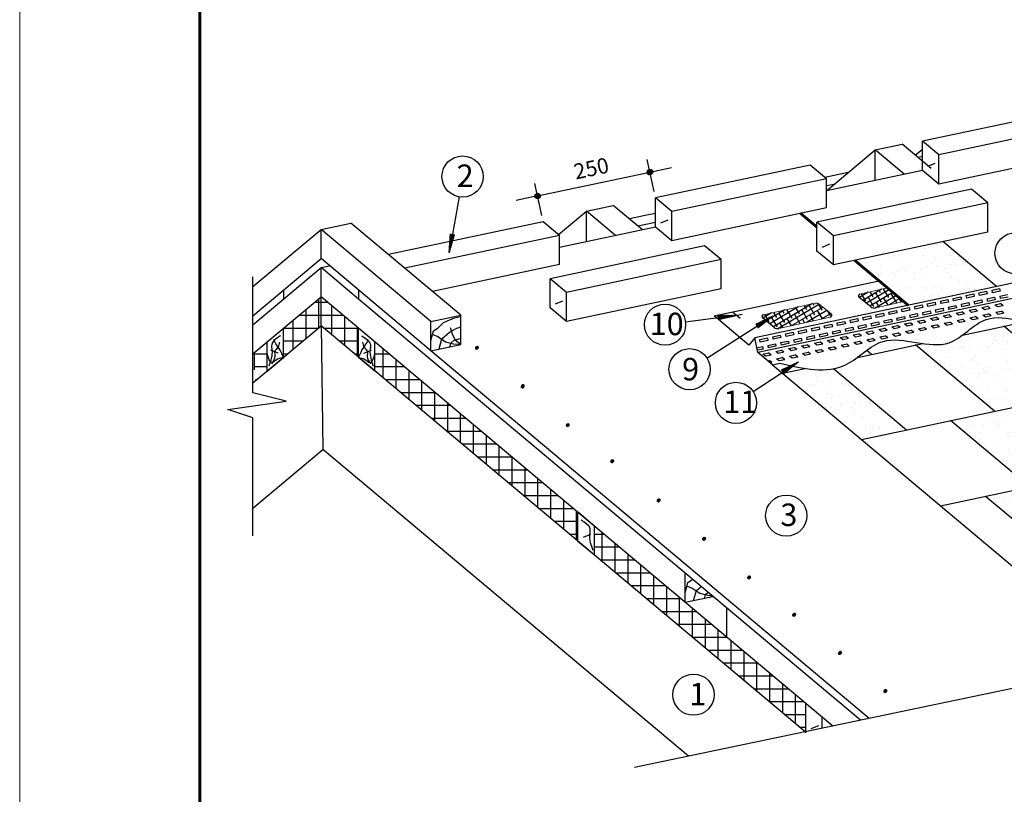
# Model space of a CAD drawing. Units: millimetres. Extents: x -3332883 to 40920555, y -16353787 to 759591.
# Drawn here: x 239969 to 255105, y 685722 to 697632 of the extents above; entities that cross this region are included whole.
import ezdxf

# ---------------------------------------------------------------- set-up
doc = ezdxf.new("R2010")
doc.units = ezdxf.units.MM
for name, color, linetype in [('bitustik', 7, 'Continuous'), ('Plywood', 42, 'Continuous'), ('Shing2', 90, 'Continuous'), ('Steel', 24, 'Continuous'), ('Utepl', 2, 'Continuous'), ('Wood', 44, 'Continuous'), ('черепица', 101, 'Continuous')]:
    doc.layers.add(name, color=color, linetype=linetype)
doc.layers.add('Внутренняя рамка', color=7, linetype='Continuous', lineweight=60)
doc.layers.add('Граница чертежа на печать', color=7, linetype='Continuous', lineweight=15)
doc.styles.get("Standard").update_dxf_attribs({"font": 'isocpeur.TTF'})
doc.styles.add('STYLE1', font='times.ttf')

# ---------------------------------------------------------------- blocks, each defined once
blk = doc.blocks.new('_Oblique')
at = {"color": 0, "linetype": 'ByBlock', "lineweight": -2}
blk.add_line((-0.5, -0.5), (0.5, 0.5), dxfattribs=at)

msp = doc.modelspace()

# ---------------------------------------------------------------- hatches: boundary and pattern name
h = msp.add_hatch()
h.set_pattern_fill('ANSI31', scale=17.316789, angle=-90, style=0)
h.set_pattern_definition([(315, (209862.6719, 720758.1104), (1.53060233, 1.53060233), [])])
edge = h.paths.add_edge_path()
edge.add_arc((249658.603, 695289.002), 41.047, 0, 360)
h = msp.add_hatch()
h.set_pattern_fill('ANSI31', scale=17.316789, angle=-90, style=0)
h.set_pattern_definition([(249, (273926.5708, 734375.3124), (-2.02082685, 0.77572275), [])])
edge = h.paths.add_edge_path()
edge.add_arc((247930.398, 694921.661), 41.047, 0, 360)
h = msp.add_hatch()
h.set_pattern_fill('ANSI31', scale=10.54414, angle=-290.2001662, style=0)
h.set_pattern_definition([(67.801765, (262464.7064, 673746.851), (1.22032892, -0.49796316), [])])
h.paths.add_polyline_path([(246654.763, 694331.011), (246591.343, 694341.607), (246571.88, 694049.367)])
h = msp.add_hatch()
h.set_pattern_fill('ANSI31', scale=10.54414, angle=-183.5541914, style=0)
h.set_pattern_definition([(174.4477395, (265889.9208, 714131.5397), (0.12752297, 1.311833784), [])])
h.paths.add_polyline_path([(250697.254, 693087.661), (250705.268, 693023.864), (250990.837, 693088.931)])
h = msp.add_hatch()
h.set_pattern_fill('ANSI31', scale=10.54414, angle=-157.6162528, style=0)
h.set_pattern_definition([(200.385678, (255744.2898, 718520.1872), (-0.45911523, 1.235468814), [])])
h.paths.add_polyline_path([(251286.542, 692950.861), (251321.654, 692896.996), (251549.997, 693080.415)])
h = msp.add_hatch()
h.set_pattern_fill('ANSI31', scale=9.585581, style=0)
h.set_pattern_definition([(135, (261095.3196, 670558.7995), (0.847253703, 0.847253703), [])])
edge = h.paths.add_edge_path()
edge.add_arc((246997.081, 692587.546), 22.721, 180, 540, ccw=False)
h = msp.add_hatch()
h.set_pattern_fill('ANSI31', scale=10.54414, angle=-158.0784761, style=0)
h.set_pattern_definition([(199.923455, (256345.0668, 717780.2422), (-0.44913348, 1.2391324), [])])
h.paths.add_polyline_path([(251681.19, 692247.71), (251715.866, 692193.563), (251945.682, 692375.134)])
h = msp.add_hatch()
h.set_pattern_fill('ANSI31', scale=9.585581, style=0)
h.set_pattern_definition([(135, (261800.9323, 669964.0052), (0.847253703, 0.847253703), [])])
edge = h.paths.add_edge_path()
edge.add_arc((247702.694, 691992.751), 22.721, 180, 540, ccw=False)
h = msp.add_hatch()
h.set_pattern_fill('ANSI31', scale=9.585581, style=0)
h.set_pattern_definition([(135, (261801.2314, 669971.357), (0.847253703, 0.847253703), [])])
edge = h.paths.add_edge_path()
edge.add_arc((247702.993, 692000.103), 22.721, 180, 540, ccw=False)
h = msp.add_hatch()
h.set_pattern_fill('ANSI31', scale=9.585581, style=0)
h.set_pattern_definition([(135, (262493.0927, 669369.8277), (0.847253703, 0.847253703), [])])
edge = h.paths.add_edge_path()
edge.add_arc((248394.854, 691398.574), 22.721, 180, 540, ccw=False)
h = msp.add_hatch()
h.set_pattern_fill('ANSI31', scale=9.585581, style=0)
h.set_pattern_definition([(135, (263177.2928, 668815.3292), (0.847253703, 0.847253703), [])])
edge = h.paths.add_edge_path()
edge.add_arc((249079.055, 690844.075), 22.721, 180, 540, ccw=False)
h = msp.add_hatch()
h.set_pattern_fill('ANSI31', scale=9.585581, style=0)
h.set_pattern_definition([(135, (263890.255, 668209.6038), (0.847253703, 0.847253703), [])])
edge = h.paths.add_edge_path()
edge.add_arc((249792.017, 690238.35), 22.721, 180, 540, ccw=False)
h = msp.add_hatch()
h.set_pattern_fill('ANSI31', scale=9.585581, style=0)
h.set_pattern_definition([(135, (264588.3234, 667622.1612), (0.847253703, 0.847253703), [])])
edge = h.paths.add_edge_path()
edge.add_arc((250490.085, 689650.908), 22.721, 180, 540, ccw=False)
h = msp.add_hatch()
h.set_pattern_fill('ANSI31', scale=9.585581, style=0)
h.set_pattern_definition([(135, (265280.4838, 667027.9837), (0.847253703, 0.847253703), [])])
edge = h.paths.add_edge_path()
edge.add_arc((251182.246, 689056.73), 22.721, 180, 540, ccw=False)
h = msp.add_hatch()
h.set_pattern_fill('ANSI31', scale=9.585581, style=0)
h.set_pattern_definition([(135, (265971.7344, 666455.2024), (0.847253703, 0.847253703), [])])
edge = h.paths.add_edge_path()
edge.add_arc((251873.496, 688483.949), 22.721, 180, 540, ccw=False)
h = msp.add_hatch()
h.set_pattern_fill('ANSI31', scale=9.585581, style=0)
h.set_pattern_definition([(135, (266677.6461, 665867.7598), (0.847253703, 0.847253703), [])])
edge = h.paths.add_edge_path()
edge.add_arc((252579.408, 687896.506), 22.721, 180, 540, ccw=False)
h = msp.add_hatch()
h.set_pattern_fill('ANSI31', scale=9.585581, style=0)
h.set_pattern_definition([(135, (267375.7145, 665280.3173), (0.847253703, 0.847253703), [])])
edge = h.paths.add_edge_path()
edge.add_arc((253277.476, 687309.064), 22.721, 180, 540, ccw=False)
at = {"layer": 'Utepl'}
h = msp.add_hatch(dxfattribs=at)
h.set_pattern_fill('ANSI37', color=256, scale=1584.393623, angle=45, style=0)
h.set_pattern_definition([(90, (231893.48, 738641.3), (-198.0492, 3e-13), []), (180, (231893.48, 738641.3), (-3e-13, -198.0492), [])])
h.paths.add_polyline_path([(244601.456, 692925.736), (244601.456, 693372.632), (244025.196, 692889.092), (244025.196, 692442.196)])
edge = h.paths.add_edge_path()
edge.add_arc((255559.716, 693313.465), 12028.386, 183.8877528, 185.8813978)
edge.add_line((243594.646, 692080.921), (243772.712, 692230.336))
edge.add_line((243772.712, 692230.336), (243772.712, 692677.233))
edge.add_line((243772.712, 692677.233), (243559.01, 692497.916))
h = msp.add_hatch(dxfattribs=at)
h.set_pattern_fill('ANSI37', color=256, scale=1584.393623, angle=315, style=0)
h.set_pattern_definition([(360, (231893.48, 738641.3), (3e-13, 198.0492), []), (90, (231893.48, 738641.3), (-198.0492, 3e-13), [])])
h.paths.add_polyline_path([(245177.717, 692442.196), (245177.717, 692889.092), (244601.456, 693372.632), (244601.456, 692925.736)])
at = {"layer": 'черепица', "linetype": 'Continuous', "ltscale": 10}
h = msp.add_hatch(dxfattribs=at)
h.set_pattern_fill('AR-SAND', color=101, scale=166.361482, style=0)
h.set_pattern_definition([(37.5, (-656210.14, 687707.57), (-10.47967, 320.54926), [0, -252.86945, 0, -282.81452, 0, -270.33741]), (7.5, (-656210.14, 687707.57), (294.42267, 469.4964), [0, -136.416415, 0, -227.91523, 0, -87.33978]), (327.5, (-656414.76, 687707.57), (518.073254, 0.94145), [0, -83.18074, 0, -299.45067, 0, -390.94948]), (317.5, (-656414.76, 687707.57), (500.10368, 146.0114), [0, -41.59037, 0, -196.30655, 0, -224.588])])
h.paths.add_polyline_path([(254161.849, 694219.989), (252805.799, 693931.751), (253714.957, 693168.877), (255071.008, 693457.114)])
h = msp.add_hatch(dxfattribs=at)
h.set_pattern_fill('AR-SAND', color=101, scale=166.361482, style=0)
h.set_pattern_definition([(37.5, (-654969.38, 686150.15), (-10.47967, 320.54926), [0, -252.86945, 0, -282.81452, 0, -270.33741]), (7.5, (-654969.4, 686150.15), (294.42267, 469.4964), [0, -136.416415, 0, -227.91523, 0, -87.33978]), (327.5, (-655174, 686150.15), (518.073254, 0.94145), [0, -83.18074, 0, -299.45067, 0, -390.94948]), (317.5, (-655174, 686150.15), (500.10368, 146.0114), [0, -41.59037, 0, -196.30655, 0, -224.588])])
h.paths.add_polyline_path([(253740.782, 692630.902), (254955.713, 691611.454), (256311.763, 691899.692), (255096.833, 692919.14)])
h = msp.add_hatch(dxfattribs=at)
h.set_pattern_fill('AR-SAND', color=101, scale=166.361482, style=0)
h.set_pattern_definition([(37.5, (-656862.34, 687025.48), (-10.47967, 320.54926), [0, -252.86945, 0, -282.81452, 0, -270.33741]), (7.5, (-656862.34, 687025.5), (294.42267, 469.4964), [0, -136.416415, 0, -227.91523, 0, -87.33978]), (327.5, (-657066.96, 687025.48), (518.073254, 0.94145), [0, -83.18074, 0, -299.45067, 0, -390.94948]), (317.5, (-657066.96, 687025.5), (500.10368, 146.0114), [0, -41.59037, 0, -196.30655, 0, -224.588])])
h.paths.add_polyline_path([(253850.783, 692654.284), (253825.651, 692658.048), (253771.949, 692666.875), (253718.159, 692676.016), (253664.422, 692684.97), (253610.876, 692693.232), (253557.661, 692700.301), (253504.917, 692705.673), (253452.782, 692708.845), (253401.396, 692709.314), (253350.9, 692706.578), (253301.431, 692700.133), (253253.13, 692689.477), (253206.114, 692674.188), (253160.303, 692654.549), (253115.521, 692631.201), (253071.587, 692604.791), (253028.324, 692575.964), (252989.542, 692548.218), (253062.757, 692486.784)])
h = msp.add_hatch(dxfattribs=at)
h.set_pattern_fill('AR-SAND', color=101, scale=166.361482, style=0)
h.set_pattern_definition([(37.5, (-657681.48, 685573.68), (-10.47967, 320.54926), [0, -252.86945, 0, -282.81452, 0, -270.33741]), (7.5, (-657681.5, 685573.68), (294.42267, 469.4964), [0, -136.416415, 0, -227.91523, 0, -87.33978]), (327.5, (-657886.1, 685573.68), (518.073254, 0.94145), [0, -83.18074, 0, -299.45067, 0, -390.94948]), (317.5, (-657886.1, 685573.68), (500.10368, 146.0114), [0, -41.59037, 0, -196.30655, 0, -224.588])])
h.paths.add_polyline_path([(251696.272, 692196.328), (252911.203, 691176.88), (253599.662, 691323.217), (252384.731, 692342.665)])
h = msp.add_hatch(dxfattribs=at)
h.set_pattern_fill('AR-SAND', color=101, scale=166.361482, style=0)
h.set_pattern_definition([(37.5, (-654432.48, 684986.58), (-10.47967, 320.54926), [0, -252.86945, 0, -282.81452, 0, -270.33741]), (7.5, (-654432.48, 684986.6), (294.42267, 469.4964), [0, -136.416415, 0, -227.91523, 0, -87.33978]), (327.5, (-654637.1, 684986.58), (518.073254, 0.94145), [0, -83.18074, 0, -299.45067, 0, -390.94948]), (317.5, (-654637.1, 684986.6), (500.10368, 146.0114), [0, -41.59037, 0, -196.30655, 0, -224.588])])
h.paths.add_polyline_path([(254277.687, 691467.336), (255492.618, 690447.888), (256848.669, 690736.125), (255633.738, 691755.573)])
h = msp.add_hatch(dxfattribs=at)
h.set_pattern_fill('AR-SAND', color=101, scale=166.361482, style=0)
h.set_pattern_definition([(37.5, (-653895.57, 683823.02), (-10.47967, 320.54926), [0, -252.86945, 0, -282.81452, 0, -270.33741]), (7.5, (-653895.57, 683823), (294.42267, 469.4964), [0, -136.416415, 0, -227.91523, 0, -87.33978]), (327.5, (-654100.2, 683823.02), (518.073254, 0.94145), [0, -83.18074, 0, -299.45067, 0, -390.94948]), (317.5, (-654100.2, 683823), (500.10368, 146.0114), [0, -41.59037, 0, -196.30655, 0, -224.588])])
h.paths.add_polyline_path([(254814.593, 690303.769), (256029.523, 689284.321), (257385.574, 689572.559), (256170.643, 690592.006)])

# ---------------------------------------------------------------- linework, layer by layer
at = {"linetype": 'Continuous', "ltscale": 10}
for p, q in [((249721.726, 694989.043), (249616.723, 695483.041)), ((247930.911, 694922.237), (249657.9, 695289.32)), ((247994.737, 694621.96), (247889.734, 695115.958))]:
    msp.add_line(p, q, dxfattribs=at)
at = {"color": 7}
for p, q in [((246723.287, 694908.095), (246571.88, 694049.367)), ((243554.835, 691895.538), (243554.835, 693679.236)), ((250895.85, 693069.59), (251073.195, 693107.286)), ((251042.371, 693039.898), (250926.674, 693136.979)), ((250203.627, 692987.275), (250984.522, 693088.438)), ((250534.068, 692429.436), (251543.381, 693076.09)), ((251245.401, 691914.734), (251941.245, 692372.399)), ((244064.787, 691768.276), (243552.271, 691896.177)), ((243167.884, 691640.374), (244064.787, 691768.276)), ((243552.271, 691512.472), (243167.884, 691640.374)), ((243554.835, 689697.127), (243554.835, 691512.316)), ((260640.431, 688484.097), (249421.468, 686133.505))]:
    msp.add_line(p, q, dxfattribs=at)
for centre, radius in [((246777.404, 695220.411), 316.97), ((249658.603, 695289.002), 41.047), ((247930.398, 694921.661), 41.047), ((255278.161, 694040.899), 316.97), ((249889.718, 692943.337), 316.97), ((250267.176, 692258.443), 316.97), ((250980.577, 691740.556), 316.97), ((251753.247, 690007.306), 316.97), ((250327.429, 687254.148), 316.97)]:
    msp.add_circle(centre, radius, dxfattribs=at)
at = {"layer": 'bitustik'}
for p, q in [((253011.644, 693441.577), (252876.696, 693361.236)), ((252904.465, 693417.534), (252972.513, 693303.237)), ((253218.357, 693487.949), (252931.018, 693316.881)), ((253340.071, 693483.716), (252985.34, 693272.525)), ((253393.538, 693438.851), (253039.662, 693228.17)), ((253039.785, 693447.89), (253085.763, 693370.661)), ((253125.533, 693432.685), (253209.813, 693291.122)), ((253175.104, 693478.246), (253199.014, 693438.085)), ((253242.764, 693493.424), (253323.063, 693358.546)), ((253362.832, 693420.571), (253447.112, 693279.008)), ((252144.135, 693263.482), (251554.625, 692912.516)), ((252263.068, 693257.594), (251633.028, 692882.498)), ((252164.192, 693267.985), (252177.778, 693245.164)), ((252239.068, 693271.041), (252302.65, 693164.244)), ((253053.628, 693216.766), (252874.972, 693362.643)), ((253012.282, 693365.261), (253096.562, 693223.698)), ((253447.005, 693393.987), (253118.065, 693198.152)), ((253136.331, 693285.723), (253180.041, 693212.304)), ((253249.582, 693353.147), (253315.361, 693242.659)), ((253486.882, 693341.032), (253518.34, 693288.193)), ((253536.406, 693304.789), (253546.161, 693310.513)), ((251526.607, 693125.923), (251391.659, 693045.581)), ((251419.428, 693101.88), (251487.476, 692987.582)), ((251733.32, 693172.294), (251445.981, 693001.226)), ((251937.334, 693217.058), (251500.303, 692956.871)), ((251554.748, 693132.236), (251600.726, 693055.006)), ((251640.496, 693117.031), (251724.776, 692975.468)), ((251690.067, 693162.591), (251713.977, 693122.43)), ((251757.727, 693177.769), (251838.026, 693042.892)), ((251877.796, 693104.916), (251962.076, 692963.353)), ((251893.576, 693207.235), (251951.277, 693110.316)), ((251991.869, 693170.959), (252076.149, 693029.396)), ((252028.884, 693237.61), (252064.528, 693177.74)), ((252063.42, 692979.295), (252377.899, 693163.832)), ((252105.119, 693238.383), (252189.399, 693096.82)), ((252115.096, 693092.802), (252168.926, 693002.383)), ((252228.346, 693160.226), (252304.233, 693032.76)), ((252296.143, 693030.944), (252438.407, 693114.425)), ((252381.192, 693161.143), (252425.877, 693086.087)), ((251568.591, 692901.112), (251389.936, 693046.988)), ((251527.245, 693049.607), (251611.525, 692908.044)), ((251651.294, 692970.068), (251695.005, 692896.649)), ((251764.545, 693037.492), (251830.324, 692927.005)), ((252001.845, 693025.378), (252033.303, 692972.539))]:
    msp.add_line(p, q, dxfattribs=at)
for centre, radius, start, end in [((252892.978, 693384.695), 28.469, 102.7675498, 230.7675498), ((251407.941, 693069.04), 28.469, 102.7675498, 230.7675498), ((252424.451, 693088.989), 28.53, 282.8434978, 50.4587706), ((253107.646, 693282.922), 85.408, 230.7675498, 282.7675498), ((251622.609, 692967.267), 85.408, 230.7675498, 282.7675498)]:
    msp.add_arc(centre, radius, start, end, dxfattribs=at)
at = {"layer": 'Plywood'}
for p, q in [((253736.439, 695549.836), (253845.894, 695641.679)), ((253845.894, 695526.762), (253780.501, 695512.863)), ((252706.498, 695284.576), (252346.364, 695208.028)), ((253845.894, 695315.813), (252371.389, 695002.397)), ((252486.525, 695099.997), (252371.389, 695075.524)), ((249585.873, 694621.267), (249341.043, 694569.227)), ((249742.314, 694654.52), (249585.873, 694621.267)), ((249742.314, 694516.697), (249472.096, 694459.26)), ((248267.04, 694340.94), (248242.784, 694335.785)), ((249742.314, 694443.57), (248267.809, 694130.154)), ((244023.11, 693473.778), (244023.11, 693335.955)), ((245179.802, 693473.778), (245179.802, 693335.955)), ((252895.818, 686861.449), (245179.802, 693335.955)), ((253027.251, 686888.987), (246289.15, 692542.925))]:
    msp.add_line(p, q, dxfattribs=at)
at = {"layer": 'Shing2'}
for p, q in [((252225.319, 694442.499), (251967.761, 694658.615)), ((252225.319, 694442.499), (251973.298, 694653.97)), ((253630.001, 693240.163), (252805.799, 693931.751)), ((253062.757, 692486.784), (252989.498, 692548.255)), ((254955.713, 691611.454), (253740.782, 692630.902)), ((251542.816, 692325.093), (257023.475, 687726.274)), ((255492.618, 690447.888), (254277.687, 691467.336)), ((256029.523, 689284.321), (254814.593, 690303.769))]:
    msp.add_line(p, q, dxfattribs=at)
at = {"layer": 'Shing2', "lineweight": 30}
for p, q in [((252911.203, 691176.88), (266961.118, 694163.282)), ((254986.052, 693528.401), (254161.849, 694219.989)), ((254462.325, 692784.271), (255447.996, 692993.782)), ((254126.134, 690157.433), (266961.118, 692885.593)), ((256311.763, 691899.692), (255096.833, 692919.14)), ((252847.063, 692440.937), (253850.434, 692654.21)), ((251696.272, 692196.328), (252041.773, 692269.767)), ((253599.662, 691323.217), (252477.416, 692264.893))]:
    msp.add_line(p, q, dxfattribs=at)
at = {"layer": 'Shing2', "color": 90, "linetype": 'Continuous', "lineweight": 0, "ltscale": 10}
msp.add_line((252805.799, 693931.751), (253630.001, 693240.163), dxfattribs=at)
at = {"layer": 'Shing2', "color": 7, "linetype": 'Continuous', "lineweight": 0, "ltscale": 10}
for p, q in [((252886.687, 693412.46), (253311.374, 693507.796)), ((252904.465, 693417.534), (252921.945, 693388.175)), ((251401.65, 693096.806), (252195.702, 693275.058)), ((252260.946, 693259.326), (252442.614, 693110.99)), ((252874.972, 693362.643), (253053.628, 693216.766)), ((252921.945, 693388.175), (252876.778, 693361.285)), ((253126.352, 693199.588), (253562.097, 693297.414)), ((253500.472, 693349.123), (253325.448, 693244.922)), ((251419.428, 693101.88), (251436.908, 693072.52)), ((252317.39, 693213.238), (251840.411, 692929.268)), ((253118.065, 693198.152), (253118.735, 693198.551)), ((251389.936, 693046.988), (251568.591, 692901.112)), ((251436.908, 693072.52), (251391.741, 693045.63)), ((251641.315, 692883.934), (252430.793, 693061.173)), ((251633.028, 692882.498), (251633.698, 692882.897))]:
    msp.add_line(p, q, dxfattribs=at)
at = {"layer": 'Shing2', "const_width": 42.36}
for points in [[(252225.319, 694442.499), (251973.298, 694653.97)], [(253630.001, 693240.163), (252805.799, 693931.751)]]:
    msp.add_lwpolyline(points, dxfattribs=at)
at = {"layer": 'Shing2', "color": 7, "linetype": 'Continuous', "lineweight": 0, "ltscale": 10}
for centre, radius, start, end in [((252209.68, 693189.868), 86.329, 47.9657498, 99.3180982), ((252892.978, 693384.695), 28.469, 230.7675498, 235.3155057), ((253107.646, 693282.922), 85.408, 230.7675498, 282.7675498), ((253107.646, 693282.922), 85.408, 277.0074535, 282.7675498), ((251407.941, 693069.04), 28.469, 230.7675498, 235.3155057), ((251622.609, 692967.267), 85.408, 230.7675498, 282.7675498), ((251622.609, 692967.267), 85.408, 277.0074535, 282.7675498)]:
    msp.add_arc(centre, radius, start, end, dxfattribs=at)
at = {"layer": 'Steel'}
for p, q in [((266958.54, 696073.232), (251270.745, 692738.688)), ((266958.54, 695837.519), (251318.682, 692513.164)), ((250646.278, 693077.378), (253181.732, 693616.306)), ((254515.769, 693390.223), (254634.669, 693415.496)), ((254634.669, 693415.496), (254643.094, 693375.862)), ((254713.936, 693432.344), (254832.836, 693457.617)), ((254722.36, 693392.711), (254713.936, 693432.344)), ((254841.26, 693417.984), (254722.36, 693392.711)), ((254832.836, 693457.617), (254841.26, 693417.984)), ((254912.103, 693474.466), (255031.003, 693499.739)), ((254912.103, 693474.466), (254920.527, 693434.833)), ((255039.427, 693460.106), (254920.527, 693434.833)), ((255031.003, 693499.739), (255039.427, 693460.106)), ((255035.154, 693382.765), (255154.054, 693408.038)), ((253723.103, 693221.736), (253842.003, 693247.009)), ((253842.003, 693247.009), (253850.427, 693207.376)), ((253921.269, 693263.858), (254040.169, 693289.131)), ((253929.694, 693224.225), (253921.269, 693263.858)), ((254048.594, 693249.498), (253929.694, 693224.225)), ((254040.169, 693289.131), (254048.594, 693249.498)), ((254119.436, 693305.98), (254238.336, 693331.253)), ((254119.436, 693305.98), (254127.86, 693266.346)), ((254246.76, 693291.619), (254127.86, 693266.346)), ((254238.336, 693331.253), (254246.76, 693291.619)), ((254317.603, 693348.101), (254436.503, 693373.374)), ((254326.027, 693308.468), (254317.603, 693348.101)), ((254444.927, 693333.741), (254326.027, 693308.468)), ((254436.503, 693373.374), (254444.927, 693333.741)), ((254440.654, 693256.4), (254559.554, 693281.673)), ((254440.654, 693256.4), (254449.079, 693216.767)), ((254515.769, 693390.223), (254524.194, 693350.59)), ((254643.094, 693375.862), (254524.194, 693350.59)), ((254559.554, 693281.673), (254567.979, 693242.04)), ((254638.821, 693298.522), (254757.721, 693323.795)), ((254638.821, 693298.522), (254647.245, 693258.889)), ((254766.145, 693284.162), (254647.245, 693258.889)), ((254757.721, 693323.795), (254766.145, 693284.162)), ((254836.988, 693340.644), (254955.888, 693365.917)), ((254836.988, 693340.644), (254845.412, 693301.01)), ((254964.312, 693326.283), (254845.412, 693301.01)), ((254955.888, 693365.917), (254964.312, 693326.283)), ((254960.039, 693248.943), (255047.974, 693267.634)), ((254999.428, 693215.891), (254960.039, 693248.943)), ((255035.154, 693382.765), (255043.579, 693343.132)), ((255162.479, 693368.405), (255043.579, 693343.132)), ((255087.363, 693234.582), (255047.974, 693267.634)), ((253128.603, 693095.372), (253247.503, 693120.644)), ((253137.027, 693055.738), (253128.603, 693095.372)), ((253247.503, 693120.644), (253255.927, 693081.011)), ((253326.769, 693137.493), (253445.669, 693162.766)), ((253326.769, 693137.493), (253335.194, 693097.86)), ((253454.094, 693123.133), (253335.194, 693097.86)), ((253445.669, 693162.766), (253454.094, 693123.133)), ((253524.936, 693179.615), (253643.836, 693204.888)), ((253533.36, 693139.981), (253524.936, 693179.615)), ((253652.26, 693165.254), (253533.36, 693139.981)), ((253643.836, 693204.888), (253652.26, 693165.254)), ((253647.988, 693087.914), (253766.888, 693113.187)), ((253723.103, 693221.736), (253731.527, 693182.103)), ((253850.427, 693207.376), (253731.527, 693182.103)), ((253766.888, 693113.187), (253775.312, 693073.554)), ((253846.154, 693130.035), (253965.054, 693155.308)), ((253846.154, 693130.035), (253854.579, 693090.402)), ((253973.479, 693115.675), (253854.579, 693090.402)), ((253965.054, 693155.308), (253973.479, 693115.675)), ((254044.321, 693172.157), (254163.221, 693197.43)), ((254044.321, 693172.157), (254052.745, 693132.524)), ((254171.645, 693157.797), (254052.745, 693132.524)), ((254163.221, 693197.43), (254171.645, 693157.797)), ((254167.373, 693080.456), (254255.308, 693099.147)), ((254242.488, 693214.279), (254361.388, 693239.552)), ((254242.488, 693214.279), (254250.912, 693174.645)), ((254369.812, 693199.918), (254250.912, 693174.645)), ((254294.697, 693066.096), (254255.308, 693099.147)), ((254361.388, 693239.552), (254369.812, 693199.918)), ((254365.539, 693122.578), (254453.474, 693141.269)), ((254404.928, 693089.526), (254365.539, 693122.578)), ((254492.863, 693108.217), (254404.928, 693089.526)), ((254567.979, 693242.04), (254449.079, 693216.767)), ((254492.863, 693108.217), (254453.474, 693141.269)), ((254563.706, 693164.699), (254651.641, 693183.391)), ((254603.095, 693131.648), (254563.706, 693164.699)), ((254691.03, 693150.339), (254603.095, 693131.648)), ((254691.03, 693150.339), (254651.641, 693183.391)), ((254761.872, 693206.821), (254849.807, 693225.512)), ((254801.262, 693173.77), (254761.872, 693206.821)), ((254774.856, 693091.725), (254862.791, 693110.416)), ((254889.197, 693192.461), (254801.262, 693173.77)), ((254889.197, 693192.461), (254849.807, 693225.512)), ((254902.181, 693077.364), (254862.791, 693110.416)), ((254973.023, 693133.846), (255060.958, 693152.537)), ((255012.412, 693100.795), (254973.023, 693133.846)), ((255087.363, 693234.582), (254999.428, 693215.891)), ((255100.347, 693119.486), (255012.412, 693100.795)), ((255100.347, 693119.486), (255060.958, 693152.537)), ((251179.503, 692629.949), (250646.278, 693077.378)), ((252335.936, 692926.885), (252454.836, 692952.158)), ((252454.836, 692952.158), (252463.26, 692912.525)), ((252534.103, 692969.007), (252653.003, 692994.28)), ((252542.527, 692929.373), (252534.103, 692969.007)), ((252661.427, 692954.646), (252542.527, 692929.373)), ((252653.003, 692994.28), (252661.427, 692954.646)), ((252732.269, 693011.128), (252851.169, 693036.401)), ((252732.269, 693011.128), (252740.694, 692971.495)), ((252859.594, 692996.768), (252740.694, 692971.495)), ((252851.169, 693036.401), (252859.594, 692996.768)), ((252855.321, 692919.427), (252974.221, 692944.7)), ((252930.436, 693053.25), (253049.336, 693078.523)), ((252938.86, 693013.617), (252930.436, 693053.25)), ((253057.76, 693038.89), (252938.86, 693013.617)), ((252974.221, 692944.7), (252982.645, 692905.067)), ((253049.336, 693078.523), (253057.76, 693038.89)), ((253053.488, 692961.549), (253172.388, 692986.822)), ((253053.488, 692961.549), (253061.912, 692921.916)), ((253180.812, 692947.189), (253061.912, 692921.916)), ((253255.927, 693081.011), (253137.027, 693055.738)), ((253172.388, 692986.822), (253180.812, 692947.189)), ((253251.654, 693003.671), (253370.554, 693028.944)), ((253251.654, 693003.671), (253260.079, 692964.037)), ((253378.979, 692989.31), (253260.079, 692964.037)), ((253370.554, 693028.944), (253378.979, 692989.31)), ((253449.821, 693045.792), (253568.721, 693071.065)), ((253449.821, 693045.792), (253458.245, 693006.159)), ((253577.145, 693031.432), (253458.245, 693006.159)), ((253568.721, 693071.065), (253577.145, 693031.432)), ((253572.873, 692954.091), (253660.808, 692972.783)), ((253612.262, 692921.04), (253572.873, 692954.091)), ((253647.988, 693087.914), (253656.412, 693048.281)), ((253775.312, 693073.554), (253656.412, 693048.281)), ((253700.197, 692939.731), (253660.808, 692972.783)), ((253771.039, 692996.213), (253858.974, 693014.904)), ((253810.428, 692963.161), (253771.039, 692996.213)), ((253898.364, 692981.853), (253810.428, 692963.161)), ((253898.364, 692981.853), (253858.974, 693014.904)), ((253969.206, 693038.335), (254057.141, 693057.026)), ((254008.595, 693005.283), (253969.206, 693038.335)), ((253982.19, 692923.238), (254070.125, 692941.929)), ((254096.53, 693023.974), (254008.595, 693005.283)), ((254096.53, 693023.974), (254057.141, 693057.026)), ((254109.514, 692908.878), (254070.125, 692941.929)), ((254206.762, 693047.405), (254167.373, 693080.456)), ((254180.357, 692965.36), (254268.292, 692984.051)), ((254219.746, 692932.308), (254180.357, 692965.36)), ((254294.697, 693066.096), (254206.762, 693047.405)), ((254307.681, 692950.999), (254219.746, 692932.308)), ((254307.681, 692950.999), (254268.292, 692984.051)), ((254378.523, 693007.481), (254466.458, 693026.173)), ((254417.912, 692974.43), (254378.523, 693007.481)), ((254505.847, 692993.121), (254417.912, 692974.43)), ((254505.847, 692993.121), (254466.458, 693026.173)), ((254576.69, 693049.603), (254664.625, 693068.294)), ((254616.079, 693016.551), (254576.69, 693049.603)), ((254704.014, 693035.243), (254616.079, 693016.551)), ((254704.014, 693035.243), (254664.625, 693068.294)), ((254814.246, 693058.673), (254774.856, 693091.725)), ((254902.181, 693077.364), (254814.246, 693058.673)), ((251741.436, 692800.52), (251860.336, 692825.793)), ((251749.861, 692760.887), (251741.436, 692800.52)), ((251860.336, 692825.793), (251868.761, 692786.16)), ((251939.603, 692842.642), (252058.503, 692867.915)), ((251948.027, 692803.008), (251939.603, 692842.642)), ((252066.927, 692828.281), (251948.027, 692803.008)), ((252058.503, 692867.915), (252066.927, 692828.281)), ((252137.77, 692884.763), (252256.67, 692910.036)), ((252137.77, 692884.763), (252146.194, 692845.13)), ((252265.094, 692870.403), (252146.194, 692845.13)), ((252256.67, 692910.036), (252265.094, 692870.403)), ((252260.821, 692793.063), (252379.721, 692818.335)), ((252260.821, 692793.063), (252269.245, 692753.429)), ((252344.361, 692887.252), (252335.936, 692926.885)), ((252463.26, 692912.525), (252344.361, 692887.252)), ((252379.721, 692818.335), (252388.145, 692778.702)), ((252458.988, 692835.184), (252577.888, 692860.457)), ((252458.988, 692835.184), (252467.412, 692795.551)), ((252586.312, 692820.824), (252467.412, 692795.551)), ((252577.888, 692860.457), (252586.312, 692820.824)), ((252657.154, 692877.306), (252776.054, 692902.579)), ((252657.154, 692877.306), (252665.579, 692837.672)), ((252784.479, 692862.945), (252665.579, 692837.672)), ((252776.054, 692902.579), (252784.479, 692862.945)), ((252780.206, 692785.605), (252868.141, 692804.296)), ((252855.321, 692919.427), (252863.745, 692879.794)), ((252982.645, 692905.067), (252863.745, 692879.794)), ((252907.53, 692771.245), (252868.141, 692804.296)), ((252978.373, 692827.726), (253066.308, 692846.418)), ((253017.762, 692794.675), (252978.373, 692827.726)), ((253105.697, 692813.366), (253017.762, 692794.675)), ((253105.697, 692813.366), (253066.308, 692846.418)), ((253176.539, 692869.848), (253264.474, 692888.539)), ((253215.929, 692836.797), (253176.539, 692869.848)), ((253303.864, 692855.488), (253215.929, 692836.797)), ((253303.864, 692855.488), (253264.474, 692888.539)), ((253374.706, 692911.97), (253462.641, 692930.661)), ((253414.095, 692878.918), (253374.706, 692911.97)), ((253387.69, 692796.873), (253475.625, 692815.564)), ((253427.079, 692763.822), (253387.69, 692796.873)), ((253502.03, 692897.609), (253414.095, 692878.918)), ((253502.03, 692897.609), (253462.641, 692930.661)), ((253515.014, 692782.513), (253475.625, 692815.564)), ((253585.857, 692838.995), (253673.792, 692857.686)), ((253625.246, 692805.943), (253585.857, 692838.995)), ((253700.197, 692939.731), (253612.262, 692921.04)), ((253713.181, 692824.635), (253625.246, 692805.943)), ((253713.181, 692824.635), (253673.792, 692857.686)), ((253784.023, 692881.117), (253871.958, 692899.808)), ((253823.412, 692848.065), (253784.023, 692881.117)), ((253911.348, 692866.756), (253823.412, 692848.065)), ((253911.348, 692866.756), (253871.958, 692899.808)), ((254021.579, 692890.187), (253982.19, 692923.238)), ((254109.514, 692908.878), (254021.579, 692890.187)), ((251270.745, 692738.688), (251179.503, 692629.949)), ((251318.682, 692513.164), (251270.745, 692738.688)), ((251345.103, 692716.277), (251464.003, 692741.55)), ((251353.527, 692676.644), (251345.103, 692716.277)), ((251472.427, 692701.917), (251353.527, 692676.644)), ((251464.003, 692741.55), (251472.427, 692701.917)), ((251468.155, 692624.576), (251587.054, 692649.849)), ((251543.27, 692758.399), (251662.17, 692783.672)), ((251543.27, 692758.399), (251551.694, 692718.765)), ((251670.594, 692744.038), (251551.694, 692718.765)), ((251587.054, 692649.849), (251595.479, 692610.216)), ((251662.17, 692783.672), (251670.594, 692744.038)), ((251666.321, 692666.698), (251785.221, 692691.971)), ((251666.321, 692666.698), (251674.745, 692627.064)), ((251793.645, 692652.337), (251674.745, 692627.064)), ((251868.761, 692786.16), (251749.861, 692760.887)), ((251785.221, 692691.971), (251793.645, 692652.337)), ((251864.488, 692708.819), (251983.388, 692734.092)), ((251864.488, 692708.819), (251872.912, 692669.186)), ((251991.812, 692694.459), (251872.912, 692669.186)), ((251983.388, 692734.092), (251991.812, 692694.459)), ((252062.654, 692750.941), (252181.554, 692776.214)), ((252062.654, 692750.941), (252071.079, 692711.308)), ((252189.979, 692736.581), (252071.079, 692711.308)), ((252181.554, 692776.214), (252189.979, 692736.581)), ((252185.706, 692659.24), (252273.641, 692677.931)), ((252225.095, 692626.188), (252185.706, 692659.24)), ((252313.03, 692644.88), (252225.095, 692626.188)), ((252388.145, 692778.702), (252269.245, 692753.429)), ((252313.03, 692644.88), (252273.641, 692677.931)), ((252383.873, 692701.362), (252471.808, 692720.053)), ((252423.262, 692668.31), (252383.873, 692701.362)), ((252511.197, 692687.001), (252423.262, 692668.31)), ((252511.197, 692687.001), (252471.808, 692720.053)), ((252582.039, 692743.483), (252669.974, 692762.174)), ((252621.429, 692710.432), (252582.039, 692743.483)), ((252595.023, 692628.387), (252682.958, 692647.078)), ((252709.364, 692729.123), (252621.429, 692710.432)), ((252709.364, 692729.123), (252669.974, 692762.174)), ((252722.348, 692614.026), (252682.958, 692647.078)), ((252819.595, 692752.553), (252780.206, 692785.605)), ((252793.19, 692670.508), (252881.125, 692689.2)), ((252832.579, 692637.457), (252793.19, 692670.508)), ((252907.53, 692771.245), (252819.595, 692752.553)), ((252920.514, 692656.148), (252832.579, 692637.457)), ((252920.514, 692656.148), (252881.125, 692689.2)), ((252991.357, 692712.63), (253079.292, 692731.321)), ((253030.746, 692679.579), (252991.357, 692712.63)), ((253118.681, 692698.27), (253030.746, 692679.579)), ((253118.681, 692698.27), (253079.292, 692731.321)), ((253189.523, 692754.752), (253277.458, 692773.443)), ((253228.913, 692721.7), (253189.523, 692754.752)), ((253316.848, 692740.391), (253228.913, 692721.7)), ((253316.848, 692740.391), (253277.458, 692773.443)), ((253515.014, 692782.513), (253427.079, 692763.822)), ((251302.485, 692589.362), (251388.888, 692607.727)), ((251397.312, 692568.094), (251310.91, 692549.729)), ((251542.816, 692325.093), (251318.682, 692513.164)), ((251542.818, 692325.092), (251318.682, 692513.164)), ((251388.888, 692607.727), (251397.312, 692568.094)), ((251393.039, 692490.754), (251480.974, 692509.445)), ((251432.429, 692457.702), (251393.039, 692490.754)), ((251468.155, 692624.576), (251476.579, 692584.943)), ((251595.479, 692610.216), (251476.579, 692584.943)), ((251520.364, 692476.393), (251480.974, 692509.445)), ((251591.206, 692532.875), (251679.141, 692551.566)), ((251630.595, 692499.824), (251591.206, 692532.875)), ((251718.53, 692518.515), (251630.595, 692499.824)), ((251718.53, 692518.515), (251679.141, 692551.566)), ((251789.373, 692574.997), (251877.308, 692593.688)), ((251828.762, 692541.945), (251789.373, 692574.997)), ((251916.697, 692560.636), (251828.762, 692541.945)), ((251916.697, 692560.636), (251877.308, 692593.688)), ((251987.539, 692617.118), (252075.474, 692635.81)), ((252026.929, 692584.067), (251987.539, 692617.118)), ((252000.523, 692502.022), (252088.458, 692520.713)), ((252039.913, 692468.97), (252000.523, 692502.022)), ((252114.864, 692602.758), (252026.929, 692584.067)), ((252127.848, 692487.662), (252039.913, 692468.97)), ((252114.864, 692602.758), (252075.474, 692635.81)), ((252127.848, 692487.662), (252088.458, 692520.713)), ((252198.69, 692544.144), (252286.625, 692562.835)), ((252238.079, 692511.092), (252198.69, 692544.144)), ((252326.014, 692529.783), (252238.079, 692511.092)), ((252326.014, 692529.783), (252286.625, 692562.835)), ((252396.857, 692586.265), (252484.792, 692604.956)), ((252436.246, 692553.214), (252396.857, 692586.265)), ((252524.181, 692571.905), (252436.246, 692553.214)), ((252524.181, 692571.905), (252484.792, 692604.956)), ((252634.413, 692595.335), (252595.023, 692628.387)), ((252722.348, 692614.026), (252634.413, 692595.335)), ((251520.364, 692476.393), (251432.429, 692457.702)), ((251467.088, 692388.637), (251493.958, 692394.348)), ((251533.348, 692361.297), (251493.958, 692394.348)), ((251533.348, 692361.297), (251506.477, 692355.585)), ((251542.816, 692325.093), (251656.054, 692349.163)), ((251542.818, 692325.092), (251656.057, 692349.161)), ((251604.19, 692417.779), (251692.125, 692436.47)), ((251643.579, 692384.727), (251604.19, 692417.779)), ((251731.514, 692403.418), (251643.579, 692384.727)), ((251731.514, 692403.418), (251692.125, 692436.47)), ((251802.357, 692459.9), (251890.292, 692478.591)), ((251841.746, 692426.849), (251802.357, 692459.9)), ((251929.681, 692445.54), (251841.746, 692426.849)), ((251929.681, 692445.54), (251890.292, 692478.591))]:
    msp.add_line(p, q, dxfattribs=at)
msp.add_open_spline([(251656.057, 692349.161), (252016.348, 692265.607), (252614.388, 692126.916), (253289.873, 692924.903), (254214.175, 692411.802), (254870.095, 693280.361), (255800.52, 692745.174), (256455.087, 693618.615), (257385.936, 693081.901), (258040.408, 693955.679), (258971.287, 693418.859), (259395.113, 693984.725), (259621.707, 694045.984), (259641.979, 694049.643)], degree=3, knots=[0, 0, 0, 0, 12.549616544, 20.830844106, 33.38046065, 41.661688212, 54.211304756, 62.492532319, 75.042148862, 83.323376425, 95.872992969, 104.154220531, 104.940242639, 104.940242639, 104.940242639, 104.940242639], dxfattribs=at)
at = {"layer": 'Utepl'}
for p, q in [((244601.456, 692925.736), (244601.456, 693372.632)), ((245430.201, 692495.842), (245646.374, 692495.842)), ((245558.87, 692122.37), (245558.87, 692569.267)), ((245756.92, 691956.187), (245756.92, 692403.084)), ((245430.201, 692297.793), (245882.4, 692297.793)), ((245954.969, 691790.004), (245954.969, 692236.901)), ((245585.835, 692099.744), (246118.426, 692099.744)), ((246153.018, 691623.821), (246153.018, 692070.718)), ((245821.861, 691901.695), (246354.452, 691901.695)), ((246351.067, 691457.638), (246351.067, 691904.535)), ((246549.116, 691291.455), (246549.116, 691738.352)), ((246057.887, 691703.646), (246590.477, 691703.646)), ((246293.912, 691505.596), (246826.503, 691505.596)), ((246747.166, 691125.272), (246747.166, 691572.169)), ((246529.938, 691307.547), (247062.529, 691307.547)), ((246945.215, 690959.089), (246945.215, 691405.986)), ((247143.264, 690792.906), (247143.264, 691239.803)), ((246765.964, 691109.498), (247298.555, 691109.498)), ((247341.313, 690626.723), (247341.313, 691073.62)), ((247001.99, 690911.449), (247534.581, 690911.449)), ((247539.362, 690460.54), (247539.362, 690907.436)), ((247238.016, 690713.4), (247770.607, 690713.4)), ((247737.412, 690294.357), (247737.412, 690741.253)), ((247935.461, 690128.174), (247935.461, 690575.07)), ((247474.042, 690515.35), (248006.632, 690515.35)), ((248133.51, 689961.991), (248133.51, 690408.887)), ((247710.067, 690317.301), (248242.658, 690317.301)), ((248331.559, 689795.808), (248331.559, 690242.704)), ((247946.093, 690119.252), (248478.684, 690119.252)), ((248529.608, 689629.625), (248529.608, 690076.521)), ((248182.119, 689921.203), (248550.825, 689921.203)), ((248418.145, 689723.154), (248550.825, 689723.154)), ((248803.309, 689723.154), (248950.736, 689723.154)), ((248925.707, 689297.259), (248925.707, 689744.155)), ((248803.309, 689525.104), (249186.762, 689525.104)), ((249123.756, 689131.076), (249123.756, 689577.972)), ((248890.197, 689327.055), (249422.788, 689327.055)), ((249321.805, 688964.893), (249321.805, 689411.789)), ((249519.854, 688798.71), (249519.854, 689245.606)), ((249126.223, 689129.006), (249658.813, 689129.006)), ((249717.904, 688632.527), (249717.904, 689079.423)), ((249362.248, 688930.957), (249894.839, 688930.957)), ((249915.953, 688466.344), (249915.953, 688913.24)), ((249598.274, 688732.908), (250130.865, 688732.908)), ((250114.002, 688300.161), (250114.002, 688747.057)), ((250312.051, 688133.978), (250312.051, 688580.874)), ((249834.3, 688534.858), (250366.891, 688534.858)), ((250510.1, 687967.794), (250510.1, 688414.691)), ((250070.326, 688336.809), (250602.917, 688336.809)), ((250708.15, 687801.611), (250708.15, 688248.508)), ((250306.352, 688138.76), (250838.943, 688138.76)), ((250906.199, 687635.428), (250906.199, 688082.325)), ((250542.378, 687940.711), (251074.969, 687940.711)), ((251104.248, 687469.245), (251104.248, 687916.142)), ((250778.403, 687742.661), (251310.994, 687742.661)), ((251302.297, 687303.062), (251302.297, 687749.959)), ((251014.429, 687544.612), (251547.02, 687544.612)), ((251500.346, 687136.879), (251500.346, 687583.776)), ((251250.455, 687346.563), (251783.046, 687346.563)), ((251698.396, 686970.696), (251698.396, 687417.593)), ((251896.445, 686804.513), (251896.445, 687251.41)), ((251486.481, 687148.514), (252019.072, 687148.514)), ((251722.507, 686950.465), (252054.73, 686950.465)), ((251958.533, 686752.415), (252054.73, 686752.415))]:
    msp.add_line(p, q, dxfattribs=at)
at = {"layer": 'Wood', "linetype": 'Continuous'}
for p, q in [((256222.484, 696269.585), (253845.894, 695764.425)), ((256474.968, 696059.442), (254098.378, 695554.282)), ((253120.593, 695632.044), (253533.797, 695719.873)), ((253981.09, 695344.549), (253533.797, 695719.873)), ((254098.378, 695554.282), (253845.894, 695764.425)), ((253845.894, 695315.813), (253845.894, 695764.425)), ((252371.389, 695003.386), (253120.593, 695632.044)), ((253120.593, 695161.645), (253120.593, 695632.044)), ((253567.886, 695256.72), (253120.593, 695632.044)), ((256474.968, 695610.829), (254098.378, 695105.669)), ((254098.378, 695105.669), (254098.378, 695554.282)), ((252118.905, 695397.342), (249742.314, 694892.183)), ((252371.389, 695187.199), (252118.905, 695397.342)), ((253929.379, 695380.175), (254043.59, 695428.141)), ((254098.378, 695105.669), (253845.894, 695315.813)), ((252371.389, 695187.199), (249994.798, 694682.039)), ((252371.389, 694738.586), (252371.389, 695187.199)), ((254601.909, 695025.949), (252225.319, 694520.79)), ((254854.393, 694815.806), (254601.909, 695025.949)), ((248681.135, 694688.407), (249094.338, 694776.237)), ((249541.631, 694400.913), (249094.338, 694776.237)), ((249994.798, 694682.039), (249742.314, 694892.183)), ((249742.314, 694443.57), (249742.314, 694892.183)), ((254854.393, 694815.806), (252477.803, 694310.646)), ((254854.393, 694367.193), (254854.393, 694815.806)), ((248251.877, 694328.217), (248681.135, 694688.407)), ((248681.135, 694218.009), (248681.135, 694688.407)), ((249128.428, 694313.084), (248681.135, 694688.407)), ((252371.389, 694738.586), (249994.798, 694233.427)), ((249994.798, 694233.427), (249994.798, 694682.039)), ((244601.456, 694407.681), (245060.389, 694505.23)), ((246748.082, 693089.087), (245060.389, 694505.23)), ((248015.325, 694525.1), (245638.735, 694019.94)), ((248267.809, 694314.956), (248015.325, 694525.1)), ((249825.799, 694507.933), (249940.011, 694555.898)), ((252477.803, 694310.646), (252225.319, 694520.79)), ((252225.319, 694072.177), (252225.319, 694520.79)), ((243554.835, 693529.461), (244601.456, 694407.681)), ((244601.456, 693959.068), (244601.456, 694407.681)), ((246289.15, 692991.537), (244601.456, 694407.681)), ((248267.809, 694314.956), (245891.219, 693809.796)), ((248267.809, 693866.344), (248267.809, 694314.956)), ((249994.798, 694233.427), (249742.314, 694443.57)), ((254854.393, 694367.193), (252477.803, 693862.034)), ((252477.803, 693862.034), (252477.803, 694310.646)), ((250498.33, 694153.707), (248121.739, 693648.547)), ((250750.814, 693943.563), (250498.33, 694153.707)), ((252308.804, 694136.54), (252423.015, 694184.505)), ((252477.803, 693862.034), (252225.319, 694072.177)), ((243554.835, 693080.848), (244601.456, 693959.068)), ((246289.15, 692542.925), (244601.456, 693959.068)), ((244601.456, 693821.245), (244732.509, 693849.101)), ((248267.809, 693866.344), (246316.164, 693451.509)), ((250750.814, 693943.563), (248374.223, 693438.404)), ((250750.814, 693494.951), (250750.814, 693943.563)), ((243554.835, 692943.025), (244601.456, 693821.245)), ((244601.456, 693372.632), (244601.456, 693821.245)), ((245179.802, 693335.955), (244601.456, 693821.245)), ((248374.223, 693438.404), (248121.739, 693648.547)), ((248121.739, 693199.934), (248121.739, 693648.547)), ((250750.814, 693494.951), (248374.223, 692989.791)), ((248374.223, 692989.791), (248374.223, 693438.404)), ((243559.01, 692497.916), (244601.456, 693372.632)), ((246818.074, 691512.669), (244601.456, 693372.632)), ((248205.224, 693264.297), (248319.436, 693312.263)), ((248374.223, 692989.791), (248121.739, 693199.934)), ((246289.15, 692991.537), (246748.082, 693089.087)), ((246289.15, 692542.925), (246289.15, 692991.537)), ((246748.082, 692640.474), (246748.082, 693089.087)), ((243554.835, 692047.516), (244601.456, 692925.736)), ((244025.196, 692440.48), (244025.196, 692889.092)), ((244601.456, 692925.736), (244629.786, 691023.118)), ((252041.829, 686682.522), (244601.456, 692925.736)), ((245177.717, 692440.48), (245177.717, 692889.092)), ((243772.712, 692228.62), (243772.712, 692677.233)), ((245430.201, 692228.62), (245430.201, 692677.233)), ((246289.15, 692542.925), (246748.082, 692640.474)), ((243941.711, 692504.842), (243827.499, 692552.808)), ((245261.202, 692504.842), (245375.413, 692552.808)), ((243772.712, 692228.62), (244025.196, 692440.48)), ((245430.201, 692228.62), (245177.717, 692440.48)), ((252468.005, 686771.814), (246818.074, 691512.669)), ((243554.835, 690121.127), (244629.786, 691023.118)), ((245033.146, 690684.659), (244629.786, 691023.118)), ((250250.095, 686307.118), (245033.146, 690684.659)), ((248550.825, 689610.106), (248550.825, 690058.719)), ((248810.151, 689841.118), (248557.667, 690052.978)), ((248803.309, 689398.247), (248803.309, 689846.859)), ((248634.31, 689674.469), (248748.521, 689722.435)), ((248803.309, 689398.247), (248550.825, 689610.106)), ((250200.449, 688674.519), (250200.449, 689123.132)), ((250200.449, 688674.519), (250200.449, 689123.132)), ((250200.449, 688674.519), (250627.027, 688765.191)), ((250840.439, 688137.504), (250840.439, 688586.117)), ((252054.73, 686669.981), (252054.73, 687118.593)), ((252307.214, 686738.125), (252307.214, 686906.734)), ((252138.215, 686734.343), (252252.426, 686782.309))]:
    msp.add_line(p, q, dxfattribs=at)
for points in [[(246291.542, 692699.017), (246329.572, 692846.647), (246401.405, 692893.045), (246481.689, 692977.405), (246654.934, 693049.11), (246747.895, 693070.2)], [(246747.719, 692636.714), (246637.68, 692645.501), (246514.437, 692676.257), (246391.193, 692759.738), (246307.564, 692790.495)], [(246418.307, 692572.477), (246460.562, 692724.325), (246578.875, 692825.557), (246688.738, 692888.827), (246739.444, 692905.699), (246747.895, 692914.135)], [(246743.317, 692641.107), (246668.491, 692698.226), (246624.475, 692799.282), (246593.664, 692895.945)], [(246583.101, 692602.003), (246600.003, 692665.273), (246646.483, 692703.235), (246747.895, 692728.543)], [(250202.842, 688830.611), (250240.871, 688978.241), (250312.705, 689024.639), (250314.98, 689027.03)], [(250619.556, 688771.46), (250548.979, 688777.096), (250425.736, 688807.852), (250302.493, 688891.333), (250218.863, 688922.089)], [(250329.607, 688704.072), (250371.861, 688855.919), (250444.664, 688918.211)], [(250494.4, 688733.598), (250511.302, 688796.868), (250550.816, 688829.14)]]:
    msp.add_lwpolyline(points, dxfattribs=at)
for points in [[(243979.447, 692773.516), (243929.919, 692740.521), (243842.655, 692639.179), (243847.371, 692549.621), (243797.843, 692306.872)], [(243965.296, 692672.174), (243935.711, 692594.937), (243889.824, 692530.767), (243892.183, 692457.707), (243839.398, 692343.661)], [(244025.196, 692440.48), (243986.522, 692521.34), (243920.484, 692629.752), (243882.749, 692712.24), (243883.275, 692718.421)], [(245177.717, 692440.48), (245216.391, 692521.34), (245282.428, 692629.752), (245320.164, 692712.24), (245319.638, 692718.421)], [(245223.466, 692773.516), (245272.994, 692740.521), (245360.258, 692639.179), (245355.541, 692549.621), (245405.07, 692306.872)], [(245237.617, 692672.174), (245267.202, 692594.937), (245313.088, 692530.767), (245310.73, 692457.707), (245363.514, 692343.661)], [(244025.196, 692440.48), (243932.277, 692410.571), (243847.371, 692361.079), (243772.712, 692502.486)], [(245177.717, 692440.48), (245270.636, 692410.571), (245355.541, 692361.079), (245430.201, 692502.486)], [(248596.574, 689943.142), (248646.102, 689910.148), (248733.366, 689808.806), (248728.649, 689719.248), (248778.178, 689476.499)]]:
    msp.add_spline(points, degree=3, dxfattribs=at)
at = {"layer": 'Внутренняя рамка'}
msp.add_lwpolyline([(242737.047, 672173.171), (242737.047, 711894.761), (268341.557, 711894.761), (268341.557, 672173.171), (242737.047, 672173.171)], dxfattribs=at)
at = {"layer": 'Граница чертежа на печать'}
msp.add_lwpolyline([(239968.992, 671481.157), (239968.992, 712586.775), (269033.57, 712586.775), (269033.57, 671481.157), (239968.992, 671481.157)], dxfattribs=at)

# ---------------------------------------------------------------- block references
at = {"linetype": 'Continuous', "ltscale": 10}
for p, xscale, yscale, zscale, rotation in [((249822.064, 695323.303), 237.6590435189478, 237.6590435189478, 237.6590435189478, 326.6954823662204), ((247766.721, 694886.424), -237.6590435189591, 237.6590435190016, 237.6590435190016, 57.30451763380297)]:
    msp.add_blockref('_Oblique', p, dxfattribs=dict(at, xscale=xscale, yscale=yscale, zscale=zscale, rotation=rotation))

# ---------------------------------------------------------------- texts
at = {"color": 7, "char_height": 345.08093, "width": 218.40866, "attachment_point": 1, "style": 'STYLE1'}
for s, insert in [('{\\fISOCPEUR|b0|i0|c204|p34;2}', (246686.668, 695405.768)), ('{\\fISOCPEUR|b0|i0|c204|p34;10}', (249653.499, 693127.27)), ('{\\fISOCPEUR|b0|i0|c204|p34;9}', (250152.437, 692432.538)), ('{\\fISOCPEUR|b0|i0|c204|p34;11}', (250785.148, 691930.747)), ('{\\fISOCPEUR|b0|i0|c204|p34;3}', (251662.512, 690192.663)), ('{\\fISOCPEUR|b0|i0|c204|p34;1}', (250263.825, 687435.576))]:
    msp.add_mtext(s, dxfattribs=dict(at, insert=insert))
at = {"linetype": 'Continuous', "ltscale": 10, "insert": (248762.696, 695315.903), "char_height": 237.659, "attachment_point": 5, "rotation": 12}
msp.add_mtext('250', dxfattribs=at)

doc.saveas('drawing.dxf')
